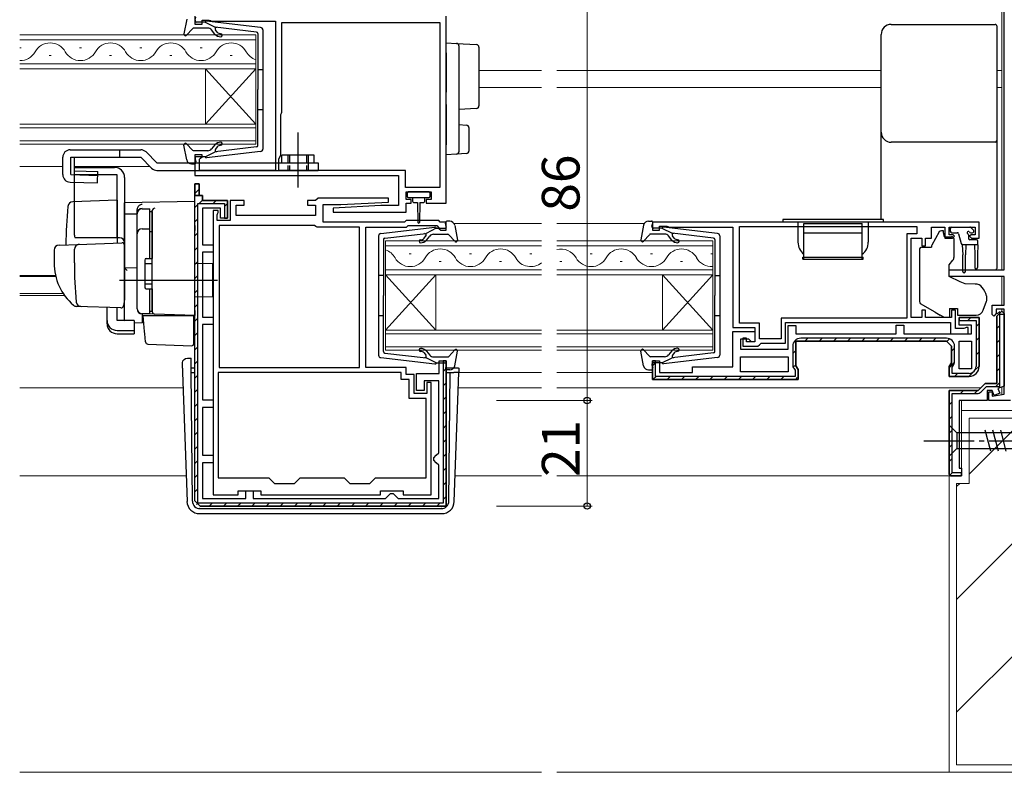
# Model space of a CAD drawing. Extents: x 0 to 1133, y 0 to 806.
# Drawn here: x 709 to 905, y 192 to 342 of the extents above; entities that cross this region are included whole.
import ezdxf

# ---------------------------------------------------------------- set-up
doc = ezdxf.new("R2010")
doc.units = 0
doc.linetypes.add('YCENTER_1', pattern=[13, 10, -1, 1, -1])
doc.linetypes.add('YHIDDEN_1', pattern=[4, 3, -1])
for name, color, linetype, lineweight in [('YKK_11', 7, 'CONTINUOUS', 30), ('YKK_12', 2, 'CONTINUOUS', 13), ('YKK_13', 4, 'CONTINUOUS', 30), ('YKK_D', 6, 'CONTINUOUS', 13), ('YSS_K', 3, 'CONTINUOUS', 13)]:
    doc.layers.add(name, color=color, linetype=linetype, lineweight=lineweight)
doc.styles.add('text-b', font='txt')

msp = doc.modelspace()

# ---------------------------------------------------------------- linework, layer by layer
at = {"layer": 'YKK_11', "linetype": 'ByBlock', "lineweight": -2, "ltscale": 0.5}
for p, q in [((905, 292), (905, 350.8)), ((744, 342.5), (744, 340.9)), ((744, 340.9), (745.4, 340.9)), ((745.4, 340.9), (745.4, 341.7)), ((745.4, 341.7), (746.85, 341.7)), ((746.85, 341.7), (747.08, 341.6)), ((747.08, 341.6), (747.3, 341.5)), ((747.3, 341.5), (760, 341.5)), ((760, 341.5), (760, 311.8)), ((761.3, 323.4), (761.3, 341.2)), ((761.3, 341.2), (792.7, 341.2)), ((792.7, 341.2), (792.7, 308.4)), ((794, 305.3), (794, 342.5)), ((761.2, 323.18), (761.3, 323.4)), ((761.1, 322.95), (761.2, 323.18)), ((761.1, 314.8), (761.1, 322.95)), ((745.4, 314.9), (744, 314.9)), ((744, 314.9), (744, 310.8)), ((744.9, 314), (745.1, 314.2)), ((744.9, 311.8), (744.9, 314)), ((745.1, 314.2), (745.4, 314.5)), ((745.4, 314.5), (745.4, 314.9)), ((760.7, 314.11), (761.1, 314.8)), ((760.7, 311.8), (760.7, 314.11)), ((760, 311.8), (744.9, 311.8)), ((785.9, 311.8), (760.7, 311.8)), ((785.9, 308.4), (785.9, 311.8)), ((744, 310.8), (784.5, 310.8)), ((784.5, 310.8), (784.5, 304.8)), ((744, 246), (744, 309.1)), ((744, 309.1), (744.8, 309.1)), ((744.8, 309.1), (744.8, 306.8)), ((792.7, 308.4), (785.9, 308.4)), ((744.8, 306.8), (745.5, 306.8)), ((745.5, 306.8), (745.5, 305.8)), ((745.5, 305.8), (750.5, 305.8)), ((750.5, 305.8), (750.5, 302.3)), ((753.8, 305.8), (751, 305.8)), ((751, 305.8), (751, 301.8)), ((753.8, 304.9), (753.8, 305.8)), ((768, 305.8), (766.4, 305.8)), ((766.4, 305.8), (766.4, 304.9)), ((768.5, 306.3), (768, 305.8)), ((782.49, 306.3), (768.5, 306.3)), ((782.51, 305.5), (782.49, 306.3)), ((786, 306), (786, 307.5)), ((786, 307.5), (791, 307.5)), ((787, 306), (786, 306)), ((787, 305.3), (787, 306)), ((791, 306), (790, 306)), ((790, 306), (790, 305.3)), ((791, 307.5), (791, 306)), ((749.1, 304.3), (745.5, 304.3)), ((745.5, 304.3), (745.5, 297)), ((747.6, 303.8), (747.6, 247.2)), ((748.6, 303.8), (747.6, 303.8)), ((748.6, 303.4), (748.6, 303.8)), ((749.1, 302.3), (749.1, 304.3)), ((752.2, 302.8), (752.2, 304.9)), ((752.2, 304.9), (753.8, 304.9)), ((766.4, 304.9), (768, 304.9)), ((768, 304.9), (768, 302.8)), ((769.5, 301.5), (769.5, 305)), ((769.5, 305), (773, 305)), ((781, 304.8), (771.49, 304.3)), ((771.49, 304.3), (771.51, 303.5)), ((773, 305), (782.51, 305.5)), ((784.5, 304.8), (781, 304.8)), ((786, 303.5), (786, 305.3)), ((786, 305.3), (787, 305.3)), ((790, 305.3), (794, 305.3)), ((748.4, 302.95), (748.5, 303.18)), ((748.4, 301.8), (748.4, 302.95)), ((751, 301.8), (748.4, 301.8)), ((748.5, 303.18), (748.6, 303.4)), ((750.5, 302.3), (749.1, 302.3)), ((768, 302.8), (752.2, 302.8)), ((771.51, 303.5), (786, 303.5)), ((786, 301.8), (785.7, 301.5)), ((792.5, 301.8), (786, 301.8)), ((792.8, 301.5), (792.5, 301.8)), ((748.8, 300.8), (748.8, 272.6)), ((767.78, 300.8), (748.8, 300.8)), ((768.04, 300.65), (767.78, 300.8)), ((768.3, 300.5), (768.04, 300.65)), ((776.7, 300.5), (768.3, 300.5)), ((785.7, 301.5), (769.5, 301.5)), ((776.7, 272.6), (776.7, 300.5)), ((778, 272.6), (778, 300.5)), ((778, 300.5), (786.11, 300.5)), ((786.11, 300.5), (786.41, 300.8)), ((786.41, 300.8), (792.09, 300.8)), ((792.09, 300.8), (792.51, 300.37)), ((792.51, 300.37), (792.6, 300.18)), ((792.6, 300.18), (792.9, 299.9)), ((794, 301.5), (792.8, 301.5)), ((792.9, 299.9), (794, 299.9)), ((794, 299.9), (794, 301.5)), ((900, 301.5), (835, 301.5)), ((835, 301.5), (835, 299.9)), ((835, 299.9), (836.4, 299.9)), ((836.4, 299.9), (836.4, 300.7)), ((836.4, 300.7), (837.85, 300.7)), ((837.85, 300.7), (838.08, 300.6)), ((838.08, 300.6), (838.3, 300.5)), ((838.3, 300.5), (851, 300.5)), ((851, 300.5), (851, 280.5)), ((852.3, 300.6), (887.6, 300.6)), ((852.3, 281.4), (852.3, 300.6)), ((887.6, 300.6), (887.6, 299.2)), ((890.5, 298.3), (890.5, 300.5)), ((890.5, 300.5), (893.2, 300.5)), ((893.2, 300.5), (893.2, 298.3)), ((894, 299), (894, 300.5)), ((894, 300.5), (899.2, 300.5)), ((899.2, 300.5), (899.2, 299)), ((900, 298.3), (900, 301.5)), ((887.6, 299.2), (885.6, 299.2)), ((885.6, 299.2), (885.6, 282.4)), ((886.5, 282.5), (886.5, 298.3)), ((886.5, 298.3), (888.6, 298.3)), ((888.6, 298.3), (888.6, 296.8)), ((889.3, 296.8), (889.3, 298.3)), ((889.3, 298.3), (890.5, 298.3)), ((893.2, 298.3), (894.7, 298.3)), ((894.8, 299), (894, 299)), ((894.7, 298.3), (895.1, 298.7)), ((895.1, 298.7), (894.8, 299)), ((898.4, 299), (898.1, 298.7)), ((898.1, 298.7), (898.5, 298.3)), ((899.2, 299), (898.4, 299)), ((898.5, 298.3), (900, 298.3)), ((745.5, 297), (747.6, 297)), ((747.6, 297), (747.6, 295.5)), ((888.6, 296.8), (889.3, 296.8)), ((747.6, 295.5), (745.5, 295.5)), ((745.5, 295.5), (745.5, 282.6)), ((894, 290.7), (894, 292)), ((894, 292), (905, 292)), ((905, 290.7), (894, 290.7)), ((905, 285), (905, 290.7)), ((902.6, 283.1), (902.6, 285)), ((902.6, 285), (905, 285)), ((905, 284.2), (903.4, 284.2)), ((903.4, 284.2), (903.4, 283.3)), ((905, 267.27), (905, 284.2)), ((745.5, 282.6), (747.6, 282.6)), ((747.6, 282.6), (747.6, 281.1)), ((885.6, 282.4), (860.6, 282.4)), ((860.6, 282.4), (860.6, 278.3)), ((888.6, 282.5), (886.5, 282.5)), ((889.3, 284), (888.6, 284)), ((888.6, 284), (888.6, 282.5)), ((889.3, 282.5), (889.3, 284)), ((894.5, 282.5), (889.3, 282.5)), ((895.3, 284), (894.5, 284)), ((894.5, 284), (894.5, 282.5)), ((895.3, 280.3), (895.3, 284)), ((896, 281), (896, 282.5)), ((896, 282.5), (900, 282.5)), ((900, 282.5), (900, 272.8)), ((902.9, 282.8), (902.6, 283.1)), ((903.4, 283.3), (902.9, 282.8)), ((903.5, 282.8), (904.5, 283.8)), ((903.5, 269.4), (903.5, 282.8)), ((904.5, 283.8), (905, 283.3)), ((905, 283.3), (905, 268.82)), ((747.6, 281.1), (745.5, 281.1)), ((745.5, 281.1), (745.5, 266.1)), ((851, 280.5), (855.4, 280.5)), ((856.3, 281.4), (852.3, 281.4)), ((855.4, 280.5), (855.4, 277.7)), ((856.3, 278.3), (856.3, 281.4)), ((861.5, 277.4), (861.5, 281.5)), ((861.5, 281.5), (894.3, 281.5)), ((862, 276.2), (862, 280.9)), ((862, 280.9), (863.5, 280.9)), ((863.5, 280.9), (863.5, 279.3)), ((883.5, 279.3), (883.5, 281)), ((883.5, 281), (885, 281)), ((885, 281), (885, 279.3)), ((894.3, 281.5), (894.3, 279.3)), ((896.95, 280.3), (895.3, 280.3)), ((898.5, 281), (896, 281)), ((897.18, 280.4), (896.95, 280.3)), ((897.4, 280.5), (897.18, 280.4)), ((897.8, 280.5), (897.4, 280.5)), ((897.8, 279.3), (897.8, 280.5)), ((898.5, 279.3), (898.5, 281)), ((851, 272.7), (851, 279.7)), ((851, 279.7), (855.4, 279.7)), ((854.2, 278.2), (852.5, 278.2)), ((852.5, 278.2), (852.5, 276.2)), ((853.7, 278.4), (853, 278.4)), ((853, 278.4), (853, 276.8)), ((853.7, 277.7), (853.7, 278.4)), ((854.7, 277.7), (854.2, 278.2)), ((855.4, 279.7), (855.4, 277.7)), ((860.6, 278.3), (856.3, 278.3)), ((863.5, 279.3), (883.5, 279.3)), ((885, 279.3), (898.5, 279.3)), ((894.3, 279.3), (897.8, 279.3)), ((852.5, 276.2), (862, 276.2)), ((853, 276.8), (856, 276.8)), ((855.4, 277.7), (853.7, 277.7)), ((855.4, 277.7), (854.7, 277.7)), ((856, 276.8), (856.3, 277.1)), ((856.3, 277.1), (856.6, 277.4)), ((856.6, 277.4), (861.5, 277.4)), ((893.5, 277.8), (863.5, 277.8)), ((863.5, 277.8), (863.5, 272.91)), ((894.5, 276.8), (893.5, 277.8)), ((894.5, 273.51), (894.5, 276.8)), ((896, 272.3), (896, 277.8)), ((896, 277.8), (898.5, 277.8)), ((898.5, 277.8), (898.5, 272.3)), ((852.5, 274.7), (862, 274.7)), ((852.5, 271.7), (852.5, 274.7)), ((862, 274.7), (862, 271.7)), ((748.8, 272.6), (776.7, 272.6)), ((786, 272.6), (778, 272.6)), ((786, 271.2), (786, 272.6)), ((792.6, 271.4), (792.6, 273.9)), ((792.6, 273.9), (794, 273.9)), ((794, 273.9), (794, 245)), ((835, 270.2), (835, 273.9)), ((835, 273.9), (836.4, 273.9)), ((836.4, 273.9), (836.4, 271.6)), ((843, 271.6), (843, 272.7)), ((843, 272.7), (851, 272.7)), ((863.5, 272.91), (864, 272.2)), ((894, 272.8), (894.5, 273.51)), ((894, 270.8), (894, 272.8)), ((898.5, 272.3), (896, 272.3)), ((785, 271.6), (748.6, 271.6)), ((748.6, 271.6), (748.6, 250.6)), ((785, 270.2), (785, 271.6)), ((787.6, 271.2), (786, 271.2)), ((787.6, 267.4), (787.6, 271.2)), ((788.1, 268), (788.1, 271.4)), ((788.1, 271.4), (792.6, 271.4)), ((836.4, 271.6), (843, 271.6)), ((862, 271.7), (852.5, 271.7)), ((864, 272.2), (864, 270.2)), ((898, 270.8), (894, 270.8)), ((786.6, 270.2), (785, 270.2)), ((786.6, 266.4), (786.6, 270.2)), ((792.5, 269.9), (789.6, 269.9)), ((789.6, 269.9), (789.6, 268)), ((791, 269.6), (790.1, 269.6)), ((790.1, 269.6), (790.1, 267.4)), ((791, 247.2), (791, 269.6)), ((792.5, 255.6), (792.5, 269.9)), ((864, 270.2), (835, 270.2)), ((899.8, 268), (901.2, 269.4)), ((901.2, 269.4), (903.5, 269.4)), ((905, 268.82), (903.74, 268.37)), ((903.74, 268.37), (904.09, 267.43)), ((790, 266.4), (786.6, 266.4)), ((790.1, 267.4), (787.6, 267.4)), ((789.6, 268), (788.1, 268)), ((790, 250.6), (790, 266.4)), ((894, 251.3), (894, 268)), ((894, 268), (899.8, 268)), ((902.6, 268), (901.6, 268)), ((901.6, 268), (901.6, 266)), ((901.9, 266), (901.9, 267.7)), ((901.9, 267.7), (902.6, 267.7)), ((902.96, 267.02), (902.6, 268)), ((902.6, 267.7), (902.6, 266.84)), ((902.6, 266.84), (905, 267.27)), ((904.09, 267.43), (902.96, 267.02)), ((745.5, 266.1), (747.6, 266.1)), ((747.6, 264.6), (745.5, 264.6)), ((745.5, 264.6), (745.5, 255.1)), ((747.6, 266.1), (747.6, 264.6)), ((901.6, 266), (896, 266)), ((896, 266), (896, 252.5)), ((906.2, 266), (901.9, 266)), ((745.5, 255.1), (747.6, 255.1)), ((747.6, 255.1), (747.6, 253.6)), ((791.5, 254.6), (792, 255.1)), ((792, 255.1), (792.5, 255.6)), ((747.6, 253.6), (745.5, 253.6)), ((745.5, 253.6), (745.5, 246.5)), ((791.5, 254.1), (791.5, 254.6)), ((792, 253.6), (791.5, 254.1)), ((792.5, 253.1), (792, 253.6)), ((792.5, 246.5), (792.5, 253.1)), ((894.3, 251), (894, 251.3)), ((896.5, 251), (894.3, 251)), ((896, 252.5), (896.5, 252.5)), ((896.5, 252.5), (896.5, 251)), ((748.6, 250.6), (758.7, 250.6)), ((758.7, 250.6), (759.8, 249.5)), ((759.8, 249.5), (763.8, 249.5)), ((763.8, 249.5), (764.9, 250.6)), ((764.9, 250.6), (773.7, 250.6)), ((773.7, 250.6), (774.8, 249.5)), ((774.8, 249.5), (778.8, 249.5)), ((778.8, 249.5), (779.9, 250.6)), ((779.9, 250.6), (790, 250.6)), ((747.6, 247.2), (752.6, 247.2)), ((752.6, 247.2), (752.6, 248)), ((752.6, 248), (757.1, 248)), ((754.1, 246.5), (754.1, 248)), ((754.1, 248), (755.6, 248)), ((755.6, 248), (755.6, 246.5)), ((757.1, 248), (757.1, 247.2)), ((757.1, 247.2), (780.9, 247.2)), ((780.9, 247.2), (780.9, 248)), ((780.9, 248), (785.4, 248)), ((781.9, 246.5), (782.4, 247)), ((782.4, 247), (782.9, 247.5)), ((782.9, 247.5), (783.4, 247.5)), ((783.4, 247.5), (783.9, 247)), ((783.9, 247), (784.4, 246.5)), ((785.4, 248), (785.4, 247.2)), ((785.4, 247.2), (791, 247.2)), ((745, 245), (744, 246)), ((794, 245), (745, 245)), ((745.5, 246.5), (754.1, 246.5)), ((755.6, 246.5), (781.9, 246.5)), ((784.4, 246.5), (792.5, 246.5))]:
    msp.add_line(p, q, dxfattribs=at)
at = {"layer": 'YKK_11', "linetype": 'ByBlock', "lineweight": 30, "ltscale": 0.5}
for p, q in [((744.8, 309.1), (744, 309.1)), ((744, 309.1), (744, 306.8)), ((744.8, 306.8), (744.8, 309.1)), ((744.8, 306.8), (744, 306.8)), ((744, 306.8), (744.8, 306.8)), ((745.5, 306.8), (744.8, 306.8)), ((745.5, 305.8), (745.5, 306.8)), ((750.5, 305.8), (745.5, 305.8)), ((750.5, 302.3), (750.5, 305.8)), ((744.6, 245.6), (744.6, 305.2)), ((744.6, 305.2), (749.9, 305.2)), ((749.9, 305.2), (749.9, 302.3)), ((749.9, 302.3), (750.5, 302.3)), ((900, 282.5), (896, 282.5)), ((896, 282.5), (896, 281.9)), ((900, 272.8), (900, 282.5)), ((904.5, 283.8), (903.5, 282.8)), ((903.5, 282.8), (903.5, 269.4)), ((904.1, 268.8), (904.1, 283.2)), ((904.1, 283.2), (905, 283.2)), ((905, 283.3), (904.5, 283.8)), ((905, 283.2), (905, 283.3)), ((896, 281.9), (899.4, 281.9)), ((899.4, 281.9), (899.4, 272.8)), ((893.5, 278.4), (864.5, 278.4)), ((862.9, 276.8), (862.9, 273.07)), ((863.5, 277.8), (893.5, 277.8)), ((863.5, 272.91), (863.5, 277.8)), ((893.5, 277.8), (894.5, 276.8)), ((894.5, 276.8), (894.5, 273.51)), ((895.1, 273.67), (895.1, 276.8)), ((794, 273.9), (793.4, 273.9)), ((793.4, 273.9), (793.4, 245.6)), ((794, 245), (794, 273.9)), ((835.6, 273.9), (835, 273.9)), ((835, 273.9), (835, 270.2)), ((835.6, 270.8), (835.6, 273.9)), ((863.1, 272.44), (863.4, 272.01)), ((864, 272.2), (863.5, 272.91)), ((894.5, 273.51), (894, 272.8)), ((894, 272.8), (894, 270.8)), ((894.6, 272.61), (894.9, 273.04)), ((894.6, 271.4), (894.6, 272.61)), ((863.4, 270.8), (835.6, 270.8)), ((863.4, 272.01), (863.4, 270.8)), ((864, 270.2), (864, 272.2)), ((894, 270.8), (898, 270.8)), ((898, 271.4), (894.6, 271.4)), ((835, 270.2), (864, 270.2)), ((901.2, 269.4), (899.8, 268)), ((900.37, 267.72), (901.45, 268.8)), ((903.5, 269.4), (901.2, 269.4)), ((901.45, 268.8), (904.1, 268.8)), ((894, 268), (894, 251.3)), ((899.8, 268), (894, 268)), ((894.6, 251.6), (894.6, 267.4)), ((894.6, 267.4), (899.59, 267.4)), ((894, 251.3), (894.3, 251)), ((894.3, 251), (896.5, 251)), ((896.5, 251.6), (894.6, 251.6)), ((896.5, 251), (896.5, 251.6)), ((744, 246), (745, 245)), ((793.4, 245.6), (744.6, 245.6)), ((745, 245), (794, 245))]:
    msp.add_line(p, q, dxfattribs=at)
at = {"layer": 'YKK_11', "linetype": 'Continuous', "lineweight": 13}
for p, q in [((744, 307.23), (744.8, 308.03)), ((744.8, 305.2), (745.55, 305.94)), ((747.63, 305.2), (748.23, 305.8)), ((744, 304.4), (744.6, 305)), ((749.9, 304.64), (750.5, 305.24)), ((744, 301.57), (744.6, 302.17)), ((744, 298.74), (744.6, 299.34)), ((744, 295.91), (744.6, 296.51)), ((744, 293.08), (744.6, 293.68)), ((744, 290.25), (744.6, 290.85)), ((744, 287.43), (744.6, 288.03)), ((744, 284.6), (744.6, 285.2)), ((744, 281.77), (744.6, 282.37)), ((897.73, 281.9), (898.33, 282.5)), ((903.59, 283.22), (904.08, 283.71)), ((899.4, 280.74), (900, 281.34)), ((903.5, 280.3), (904.1, 280.9)), ((744, 278.94), (744.6, 279.54)), ((865.34, 277.8), (865.94, 278.4)), ((868.17, 277.8), (868.77, 278.4)), ((871, 277.8), (871.6, 278.4)), ((873.83, 277.8), (874.43, 278.4)), ((876.66, 277.8), (877.26, 278.4)), ((879.49, 277.8), (880.09, 278.4)), ((882.31, 277.8), (882.91, 278.4)), ((885.14, 277.8), (885.74, 278.4)), ((887.97, 277.8), (888.57, 278.4)), ((890.8, 277.8), (891.4, 278.4)), ((893.62, 277.79), (894.11, 278.28)), ((899.4, 277.91), (900, 278.51)), ((744, 276.11), (744.6, 276.71)), ((894.5, 275.84), (895.1, 276.44)), ((903.5, 277.47), (904.1, 278.07)), ((862.9, 275.36), (863.5, 275.96)), ((899.4, 275.09), (900, 275.69)), ((903.5, 274.64), (904.1, 275.24)), ((744, 273.28), (744.6, 273.88)), ((793.4, 271.77), (794, 272.37)), ((835, 272.91), (835.6, 273.51)), ((863, 272.62), (863.5, 273.13)), ((894, 272.51), (895.1, 273.61)), ((899.16, 272.02), (900, 272.86)), ((903.5, 271.81), (904.1, 272.41)), ((744, 270.46), (744.6, 271.06)), ((835.21, 270.29), (835.72, 270.8)), ((837.95, 270.2), (838.55, 270.8)), ((840.77, 270.2), (841.37, 270.8)), ((843.6, 270.2), (844.2, 270.8)), ((846.43, 270.2), (847.03, 270.8)), ((849.26, 270.2), (849.86, 270.8)), ((852.09, 270.2), (852.69, 270.8)), ((854.92, 270.2), (855.52, 270.8)), ((857.74, 270.2), (858.34, 270.8)), ((860.57, 270.2), (861.17, 270.8)), ((863.6, 270.4), (863.8, 270.6)), ((895.11, 270.8), (895.71, 271.4)), ((897.94, 270.8), (898.78, 271.64)), ((793.4, 268.94), (794, 269.54)), ((903.32, 268.81), (904.09, 269.58)), ((744, 267.63), (744.6, 268.23)), ((793.4, 266.12), (794, 266.72)), ((896.26, 267.4), (896.86, 268)), ((899.09, 267.4), (899.7, 268.01)), ((744, 264.8), (744.6, 265.4)), ((894, 265.14), (894.6, 265.74)), ((744, 261.97), (744.6, 262.57)), ((793.4, 263.29), (794, 263.89)), ((894, 262.31), (894.6, 262.91)), ((793.4, 260.46), (794, 261.06)), ((744, 259.14), (744.6, 259.74)), ((894, 259.49), (894.6, 260.09)), ((744, 256.31), (744.6, 256.91)), ((793.4, 257.63), (794, 258.23)), ((894, 256.66), (894.6, 257.26)), ((793.4, 254.8), (794, 255.4)), ((744, 253.49), (744.6, 254.09)), ((894, 253.83), (894.6, 254.43)), ((744, 250.66), (744.6, 251.26)), ((793.4, 251.97), (794, 252.57)), ((894.09, 251.09), (894.6, 251.6)), ((793.4, 249.15), (794, 249.75)), ((744, 247.83), (744.6, 248.43)), ((793.4, 246.32), (794, 246.92)), ((744.29, 245.29), (744.72, 245.72)), ((746.83, 245), (747.43, 245.6)), ((749.66, 245), (750.26, 245.6)), ((752.49, 245), (753.09, 245.6)), ((755.31, 245), (755.91, 245.6)), ((758.14, 245), (758.74, 245.6)), ((760.97, 245), (761.57, 245.6)), ((763.8, 245), (764.4, 245.6)), ((766.63, 245), (767.23, 245.6)), ((769.46, 245), (770.06, 245.6)), ((772.28, 245), (772.88, 245.6)), ((775.11, 245), (775.71, 245.6)), ((777.94, 245), (778.54, 245.6)), ((780.77, 245), (781.37, 245.6)), ((783.6, 245), (784.2, 245.6)), ((786.43, 245), (787.03, 245.6)), ((789.25, 245), (789.85, 245.6)), ((792.08, 245), (792.68, 245.6))]:
    msp.add_line(p, q, dxfattribs=at)
at = {"layer": 'YKK_11', "linetype": 'ByBlock', "lineweight": 30, "ltscale": 0.5}
for centre, radius, start, end in [((864.5, 276.8), 1.6, 90, 180), ((893.5, 276.8), 1.6, 0, 90), ((864, 273.07), 1.1, 180, 215), ((894, 273.67), 1.1, 325, 360), ((898, 272.8), 2, 270, 360), ((898, 272.8), 1.4, 270, 360), ((899.59, 268.5), 1.1, 270, 315)]:
    msp.add_arc(centre, radius, start, end, dxfattribs=at)
at = {"layer": 'YKK_11', "linetype": 'ByBlock', "lineweight": -2, "ltscale": 0.5}
msp.add_arc((898, 272.8), 2, 270, 360, dxfattribs=at)
at = {"layer": 'YKK_12'}
for p, q in [((904.5, 350.8), (904.5, 331.7)), ((756.1, 338.8), (709.13, 338.8)), ((709.13, 337.8), (756.1, 337.8)), ((756.1, 332), (756.1, 338.8)), ((709.4, 336.16), (709.13, 336.16)), ((721.4, 336.16), (721, 336.16)), ((733.4, 336.16), (733, 336.16)), ((745.4, 336.16), (745, 336.16)), ((756.1, 333), (709.13, 333)), ((715.4, 334.64), (715, 334.64)), ((727.4, 334.64), (727, 334.64)), ((739.4, 334.64), (739, 334.64)), ((751.4, 334.64), (751, 334.64)), ((709.13, 332), (756.1, 332)), ((756.1, 321), (746.1, 332)), ((756.1, 332), (746.1, 321)), ((746.1, 332), (746.1, 321)), ((756.1, 332), (756.1, 321)), ((800.5, 331.7), (812.96, 331.7)), ((815.96, 331.7), (880.5, 331.7)), ((903.5, 331.7), (904.5, 331.7)), ((904.5, 331.7), (904.5, 292)), ((800.5, 328.3), (812.96, 328.3)), ((815.96, 328.3), (880.5, 328.3)), ((903.5, 328.3), (904.5, 328.3)), ((756.1, 321), (709.13, 321)), ((709.13, 320.3), (756.1, 320.3)), ((756.1, 317), (756.1, 321)), ((756.1, 317.7), (709.13, 317.7)), ((709.13, 317), (756.1, 317)), ((709.13, 312.6), (717.7, 312.6)), ((720.04, 312.6), (735, 312.6)), ((795.53, 301.2), (812.96, 301.2)), ((815.96, 301.2), (833.36, 301.2)), ((781.91, 297.8), (781.91, 291)), ((812.96, 297.8), (781.91, 297.8)), ((847, 297.8), (815.96, 297.8)), ((847, 291), (847, 297.8)), ((781.91, 296.8), (812.96, 296.8)), ((815.96, 296.8), (847, 296.8)), ((787, 295.16), (786.6, 295.16)), ((799, 295.16), (798.6, 295.16)), ((811, 295.16), (810.6, 295.16)), ((823, 295.16), (822.6, 295.16)), ((835, 295.16), (834.6, 295.16)), ((847, 295.16), (846.6, 295.16)), ((812.96, 292), (781.91, 292)), ((793, 293.64), (792.6, 293.64)), ((805, 293.64), (804.6, 293.64)), ((847, 292), (815.96, 292)), ((817, 293.64), (816.6, 293.64)), ((829, 293.64), (828.6, 293.64)), ((841, 293.64), (840.6, 293.64)), ((709.13, 290.91), (716.26, 290.91)), ((709.13, 290.7), (716.31, 290.7)), ((781.91, 280), (791.91, 291)), ((781.91, 291), (791.91, 280)), ((781.91, 291), (781.91, 280)), ((781.91, 291), (812.96, 291)), ((791.91, 291), (791.91, 280)), ((815.96, 291), (847, 291)), ((847, 280), (837, 291)), ((847, 291), (837, 280)), ((837, 291), (837, 280)), ((847, 291), (847, 280)), ((904.5, 290.7), (904.5, 285)), ((709.13, 287.3), (717.78, 287.3)), ((709.13, 286.9), (718.05, 286.9)), ((904.5, 284.2), (904.5, 283.8)), ((781.91, 280), (781.91, 276)), ((812.96, 280), (781.91, 280)), ((781.91, 279.3), (812.96, 279.3)), ((847, 280), (815.96, 280)), ((815.96, 279.3), (847, 279.3)), ((847, 276), (847, 280)), ((812.96, 276.7), (781.91, 276.7)), ((847, 276.7), (815.96, 276.7)), ((781.91, 276), (812.96, 276)), ((815.96, 276), (847, 276)), ((796.48, 271.6), (812.96, 271.6)), ((815.96, 271.6), (835, 271.6)), ((709.13, 268.5), (741.63, 268.5)), ((796.37, 268.5), (812.96, 268.5)), ((815.96, 268.5), (900.3, 268.5)), ((904.5, 268.64), (904.5, 267.18)), ((896.5, 251), (896.5, 266)), ((709.13, 251), (742.24, 251)), ((795.76, 251), (812.96, 251)), ((815.96, 251), (896.5, 251))]:
    msp.add_line(p, q, dxfattribs=at)
for centre, start, end in [((715.2, 333.72), 29.2025, 150.7975), ((727.2, 333.72), 29.2025, 150.7975), ((739.2, 333.72), 29.2025, 150.7975), ((751.2, 333.72), 29.2025, 150.7975), ((709.2, 337.08), 268.8312, 330.7975), ((721.2, 337.08), 209.2025, 330.7975), ((733.2, 337.08), 209.2025, 330.7975), ((745.2, 337.08), 209.2025, 330.7975), ((757.2, 337.08), 209.2025, 251.3108), ((780.8, 292.72), 29.2025, 71.1441), ((792.8, 292.72), 29.2025, 150.7975), ((804.8, 292.72), 29.2025, 150.7975), ((816.8, 292.72), 29.2025, 104.2267), ((828.8, 292.72), 29.2025, 150.7975), ((840.8, 292.72), 29.2025, 150.7975), ((786.8, 296.08), 209.2025, 330.7975), ((798.8, 296.08), 209.2025, 330.7975), ((810.8, 296.08), 209.2025, 308.8395), ((822.8, 296.08), 209.2025, 330.7975), ((834.8, 296.08), 209.2025, 330.7975), ((846.8, 296.08), 209.2025, 273.3361)]:
    msp.add_arc(centre, 3.44, start, end, dxfattribs=at)
at = {"layer": 'YKK_13', "linetype": 'ByBlock'}
for p, q in [((742.35, 341.88), (741.8, 338.95)), ((744.01, 341.68), (744.19, 342.32)), ((746, 341.3), (744.3, 341.3)), ((746, 341.3), (748, 340.29)), ((757.06, 340.25), (746.32, 341.5)), ((743.51, 340), (742.32, 338.7)), ((746.53, 340.1), (743.73, 340.1)), ((747.98, 338.94), (747.3, 339.74)), ((756.23, 339.33), (748, 340.29)), ((748.44, 339.32), (748.07, 339.76)), ((748.27, 340.25), (748.28, 340.25)), ((756.5, 339.03), (756.5, 327.9)), ((757.5, 339.75), (757.5, 316.05)), ((756.5, 331.9), (757.5, 331.9)), ((756.5, 316.77), (756.5, 327.9)), ((756.5, 323.9), (757.5, 323.9)), ((742.35, 313.92), (741.8, 316.85)), ((743.51, 315.8), (742.32, 317.1)), ((746.53, 315.7), (743.73, 315.7)), ((746, 314.5), (748, 315.51)), ((757.06, 315.55), (746.32, 314.3)), ((747.98, 316.86), (747.3, 316.06)), ((756.23, 316.47), (748, 315.51)), ((748.44, 316.48), (748.07, 316.04)), ((744.01, 314.12), (744.19, 313.48)), ((746, 314.5), (744.3, 314.5)), ((743.33, 313.1), (743.9, 313.1)), ((794.68, 301.68), (794.11, 301.68)), ((834.23, 301.7), (834.8, 301.7)), ((780.95, 299.23), (791.69, 300.48)), ((792.01, 300.28), (790.01, 299.27)), ((792.01, 300.28), (793.71, 300.28)), ((794, 300.66), (793.82, 301.3)), ((795.66, 300.86), (796.21, 297.94)), ((833.25, 300.88), (832.7, 297.95)), ((834.91, 300.68), (835.09, 301.32)), ((836.9, 300.3), (835.2, 300.3)), ((836.9, 300.3), (838.9, 299.29)), ((847.96, 299.25), (837.22, 300.5)), ((780.51, 298.74), (780.51, 275.03)), ((781.51, 298.01), (781.51, 286.88)), ((781.78, 298.31), (790.01, 299.27)), ((789.57, 298.3), (789.94, 298.74)), ((789.74, 299.23), (789.73, 299.24)), ((790.03, 297.92), (790.71, 298.72)), ((791.48, 299.08), (794.28, 299.08)), ((794.5, 298.98), (795.69, 297.68)), ((834.41, 299), (833.22, 297.7)), ((837.43, 299.1), (834.63, 299.1)), ((838.87, 297.94), (838.2, 298.74)), ((847.13, 298.33), (838.9, 299.29)), ((839.33, 298.32), (838.97, 298.76)), ((839.17, 299.25), (839.17, 299.25)), ((847.4, 298.03), (847.4, 286.9)), ((848.4, 298.75), (848.4, 275.05)), ((781.51, 290.88), (780.51, 290.88)), ((847.4, 290.9), (848.4, 290.9)), ((781.51, 275.75), (781.51, 286.88)), ((847.4, 275.77), (847.4, 286.9)), ((781.51, 282.88), (780.51, 282.88)), ((847.4, 282.9), (848.4, 282.9)), ((780.95, 274.53), (791.69, 273.28)), ((781.78, 275.45), (790.01, 274.49)), ((789.57, 275.46), (789.94, 275.02)), ((792.01, 273.48), (790.01, 274.49)), ((790.03, 275.84), (790.71, 275.04)), ((791.48, 274.68), (794.28, 274.68)), ((794.5, 274.78), (795.69, 276.08)), ((795.66, 272.9), (796.21, 275.83)), ((833.25, 272.92), (832.7, 275.85)), ((834.41, 274.8), (833.22, 276.1)), ((837.43, 274.7), (834.63, 274.7)), ((836.9, 273.5), (838.9, 274.51)), ((847.96, 274.55), (837.22, 273.3)), ((838.87, 275.86), (838.2, 275.06)), ((847.13, 275.47), (838.9, 274.51)), ((839.33, 275.48), (838.97, 275.04)), ((792.01, 273.48), (793.71, 273.48)), ((794, 273.1), (793.82, 272.46)), ((834.91, 273.12), (835.09, 272.48)), ((836.9, 273.5), (835.2, 273.5)), ((794.68, 272.08), (794.11, 272.08)), ((834.23, 272.1), (834.8, 272.1))]:
    msp.add_line(p, q, dxfattribs=at)
at = {"layer": 'YKK_13'}
for p, q in [((882.5, 340.86), (903.2, 340.86)), ((880.5, 337.6), (880.5, 338.86)), ((903.5, 340.56), (903.5, 339.3)), ((794, 337.2), (796.03, 337.08)), ((794, 335.2), (794, 337.2)), ((796.03, 337.08), (800.03, 336.83)), ((794, 335.2), (794, 329.85)), ((796.5, 336.58), (796.5, 335.08)), ((796.5, 335.08), (796.5, 329.85)), ((800.5, 336.33), (800.5, 334.84)), ((800.5, 334.84), (800.5, 326.11)), ((794, 329.85), (794, 327.38)), ((796.5, 329.85), (796.5, 327.09)), ((800.5, 326.11), (800.5, 324.62)), ((794, 324.92), (794, 316.9)), ((796.5, 324.89), (796.5, 317.02)), ((800.03, 324.12), (796.5, 323.9)), ((796.5, 320.9), (798.03, 320.81)), ((798.5, 320.31), (798.5, 315.65)), ((880.5, 318.73), (880.5, 319.4)), ((880.5, 313.31), (880.5, 318.73)), ((903.5, 317.7), (903.5, 317.04)), ((729, 315.9), (729, 314.4)), ((734.27, 315.46), (736.43, 313.3)), ((794, 314.9), (794, 316.9)), ((796.5, 317.02), (796.5, 315.52)), ((903.5, 317.04), (903.5, 313.45)), ((717.7, 310.96), (717.7, 314.4)), ((719.32, 310.95), (719.32, 314.4)), ((720.04, 311.7), (720.04, 314.4)), ((733.21, 314.4), (735.37, 312.24)), ((796.03, 315.02), (794, 314.9)), ((798.03, 315.15), (796.03, 315.02)), ((903.5, 313.45), (903.5, 292.38)), ((720.04, 311.7), (724.7, 311.57)), ((724.64, 309.3), (724.7, 311.57)), ((736.43, 311.8), (768.5, 311.8)), ((766.5, 313.3), (766.5, 311.8)), ((880.5, 302), (880.5, 313.31)), ((719.32, 310.95), (724.68, 310.8)), ((719.16, 309.46), (724.64, 309.3)), ((728.5, 305.85), (719.67, 305.54)), ((728.5, 305.85), (728.5, 297.35)), ((744, 305.6), (730, 305.35)), ((744, 300.8), (744, 305.6)), ((786.2, 307.2), (786.2, 306.7)), ((790.5, 307.5), (786.5, 307.5)), ((786.5, 306.4), (790.5, 306.4)), ((787.25, 306.4), (787.25, 305.8)), ((789.75, 305.8), (789.75, 306.4)), ((790.8, 306.7), (790.8, 307.2)), ((730, 303.13), (730, 305.35)), ((730, 304.9), (730, 304.91)), ((730, 304.7), (730, 304.9)), ((732.5, 303.22), (732.5, 304.02)), ((735.5, 303.75), (735.5, 303.79)), ((735.5, 300.11), (735.5, 303.75)), ((787.65, 305.4), (788.25, 305.4)), ((788.25, 305.4), (788.35, 301.45)), ((788.75, 305.4), (788.65, 301.45)), ((788.75, 305.4), (789.35, 305.4)), ((730, 303.13), (732.5, 303.16)), ((730, 291.95), (730, 303.13)), ((732.5, 284.27), (732.5, 303.22)), ((735.5, 302.43), (735.5, 301.98)), ((735.5, 299.62), (735.5, 300.11)), ((744, 300.8), (744, 299.84)), ((744, 283.9), (744, 299.84)), ((892.9, 299.8), (892.49, 299.8)), ((892.9, 299.3), (892.9, 299.8)), ((894.25, 300.2), (894.25, 299.7)), ((894.55, 300.5), (898.15, 300.5)), ((898.86, 299.91), (898.36, 300.41)), ((729, 298.4), (720.13, 298.4)), ((735.5, 284.18), (735.5, 299.62)), ((892.06, 299.55), (890.57, 296.91)), ((893.07, 298.6), (894.5, 298.6)), ((894.55, 299.4), (895.62, 299.4)), ((895, 297.3), (895, 298.1)), ((895.91, 299.18), (896.43, 297.22)), ((897.85, 298.94), (897.85, 298.3)), ((899.45, 298), (898.15, 298)), ((898.31, 299.4), (898.65, 299.4)), ((716, 295.94), (716, 293.4)), ((716.97, 296.94), (720.75, 297.08)), ((720, 293.4), (720, 296.1)), ((720.75, 297.08), (729.48, 297.38)), ((730, 296.88), (730, 286.4)), ((888.1, 296), (888.1, 295.9)), ((888.1, 295.9), (888.1, 294.9)), ((888.6, 296.5), (890.5, 296.5)), ((890.5, 296.67), (890.5, 296.5)), ((895, 294.56), (895, 297.3)), ((896.65, 297.01), (896.75, 295)), ((899.75, 297), (896.72, 297)), ((897.35, 297), (897.25, 295)), ((899.05, 297), (899.15, 295)), ((899.75, 297), (899.65, 295)), ((899.75, 297), (899.75, 297.7)), ((735.5, 294.4), (735.5, 294.9)), ((888.1, 294.9), (888.1, 292.42)), ((894, 293), (894.77, 293.91)), ((896.75, 291.65), (896.75, 295)), ((897.25, 291.65), (897.25, 295)), ((899.15, 295), (899.15, 292.45)), ((899.65, 295), (899.65, 292.45)), ((730, 293.1), (730, 293.7)), ((730, 292.1), (730, 292.7)), ((732.5, 292.4), (730, 292.35)), ((730, 288.61), (730, 292.35)), ((730, 291.58), (730, 291.95)), ((747.5, 293.2), (744, 293.26)), ((747.5, 293.2), (747.5, 286.6)), ((888.1, 292.42), (888.1, 290.7)), ((894, 290.7), (894, 293)), ((894, 292), (903.2, 292)), ((903.5, 292.38), (903.5, 292.3)), ((748.5, 289.9), (729, 289.9)), ((730, 290.62), (730, 291.58)), ((730, 290.58), (730, 290.62)), ((888.1, 290.7), (888.1, 287.2)), ((896.24, 289.65), (894, 290.7)), ((730, 289.1), (730, 289.7)), ((730, 288.1), (730, 288.7)), ((730, 288.1), (730, 288.7)), ((730, 288.1), (730, 288.7)), ((730, 287.78), (730, 288.61)), ((730, 288.1), (730, 286.4)), ((730, 288.1), (730, 286.4)), ((735.5, 287.7), (735.5, 288.2)), ((897.22, 289.2), (896.24, 289.65)), ((899.21, 289.18), (897.22, 289.2)), ((729.96, 286.14), (729.77, 284.85)), ((730, 286.4), (729.96, 286.14)), ((730, 282.03), (730, 287.78)), ((747.5, 286.6), (744, 286.54)), ((888.1, 287.2), (888.1, 285.68)), ((901.5, 285.97), (901.5, 286.7)), ((721.26, 284.7), (720.41, 284.73)), ((729.26, 284.42), (720.43, 284.73)), ((726.5, 281.89), (726.5, 284.52)), ((728.5, 281.89), (728.5, 284.45)), ((735.5, 283.68), (735.5, 284.18)), ((891.25, 283.57), (888.35, 285.24)), ((894.1, 284.3), (894.1, 282.5)), ((894.1, 284.3), (895.7, 284.3)), ((895.7, 284.3), (895.7, 283)), ((900.81, 283.99), (901.47, 285.8)), ((735.98, 283.18), (733.47, 283.27)), ((733.47, 283.27), (733.47, 281.48)), ((733.98, 279.74), (733.7, 282.9)), ((733.7, 282.9), (733.73, 282.9)), ((733.73, 282.9), (743.7, 282.9)), ((744, 282.9), (735.98, 283.18)), ((743, 282.93), (744, 282.9)), ((743.7, 282.9), (743.7, 279.56)), ((744, 283.9), (744, 282.9)), ((891.25, 283.57), (892.23, 283)), ((893.1, 282.5), (892.23, 283)), ((894.1, 282.5), (893.1, 282.5)), ((895.7, 283), (899.4, 283)), ((726.5, 281.23), (726.5, 281.89)), ((731.9, 281.89), (728.5, 281.89)), ((731.9, 281.89), (731.9, 279.95)), ((731.9, 281.51), (733.47, 281.48)), ((728.5, 279.95), (731.9, 279.95)), ((728.5, 279.28), (731.9, 279.28)), ((731.9, 279.95), (731.9, 279.28)), ((734.02, 279.29), (733.98, 279.74)), ((734.16, 277.67), (734.02, 279.29)), ((743.7, 279.56), (743.7, 278.92)), ((743.7, 278.92), (743.7, 277.21)), ((734.64, 277.21), (743.39, 276.91)), ((742.52, 274.45), (743.24, 274.45)), ((742.52, 274.45), (743.24, 274.45)), ((742.52, 274.45), (742.52, 274.45)), ((743.25, 273.58), (743.24, 274.45)), ((741.49, 272.45), (741.52, 273.49)), ((741.49, 272.45), (741.52, 271.58)), ((743.25, 273.1), (743.25, 273.58)), ((743.26, 271.58), (743.25, 273.1)), ((743.26, 272.48), (744, 272.48)), ((794, 272.48), (796.01, 272.48)), ((796.51, 272.45), (796.48, 271.58)), ((741.52, 271.58), (742.42, 245.89)), ((743.49, 245.97), (743.26, 271.58)), ((743.26, 271.58), (744, 271.58)), ((794, 271.58), (794.74, 271.58)), ((794.51, 245.97), (794.74, 271.58)), ((794.74, 271.58), (795.48, 271.58)), ((796.48, 271.58), (795.48, 271.58)), ((795.58, 245.89), (796.48, 271.58)), ((894, 261.1), (894, 254.9)), ((894, 261.1), (895.55, 259.55)), ((909.09, 259.55), (895.55, 259.55)), ((895.55, 259.55), (895.55, 256.45)), ((902.3, 255.9), (901.17, 260.1)), ((903.85, 255.9), (902.72, 260.1)), ((905.4, 255.9), (904.28, 260.1)), ((894, 254.9), (895.55, 256.45)), ((895.55, 256.45), (909.09, 256.45)), ((744.99, 244.48), (744.91, 244.48)), ((744.91, 243.48), (793.09, 243.48)), ((744.99, 244.48), (793.01, 244.48)), ((793.09, 244.48), (793.01, 244.48))]:
    msp.add_line(p, q, dxfattribs=at)
at = {"layer": 'YKK_13', "linetype": 'YCENTER_1', "ltscale": 0.5}
msp.add_line((764.5, 308.37), (764.5, 319.31), dxfattribs=at)
at = {"layer": 'YKK_13', "ltscale": 0.5}
for p, q in [((719.2, 315.9), (733.21, 315.9)), ((764.5, 310.89), (764.5, 316.45)), ((717.7, 310.96), (717.7, 314.4)), ((719.32, 314.4), (733.21, 314.4)), ((767.7, 314.8), (761.3, 314.8)), ((761.3, 313.3), (761.3, 314.8)), ((767.7, 313.3), (767.7, 314.8)), ((720, 298.9), (720, 312.4)), ((720, 312.4), (728, 312.4)), ((736.43, 313.3), (768.5, 313.3)), ((768.5, 313.3), (768.5, 311.8)), ((728.5, 310.9), (720, 310.9)), ((728.5, 298.4), (728.5, 310.9)), ((730, 310.4), (730, 286.1)), ((733.5, 304.13), (735, 304.13)), ((735, 294.25), (735, 304.15)), ((735, 303.62), (735.5, 303.62)), ((735.5, 303.62), (735.5, 294.25)), ((732.5, 284.25), (732.5, 303.13)), ((880.95, 302), (860.95, 302)), ((860.95, 302), (860.95, 301.5)), ((880.95, 301.5), (880.95, 302)), ((733.5, 300.18), (735, 300.18)), ((880.95, 301.5), (860.95, 301.5)), ((863.95, 301.5), (863.95, 297.5)), ((865.15, 294.1), (865.15, 301.2)), ((865.15, 301.2), (876.75, 301.2)), ((876.75, 294.1), (876.75, 301.2)), ((877.95, 301.5), (877.95, 297.5)), ((735, 299.66), (735.5, 299.66)), ((865.15, 299.36), (876.75, 299.36)), ((734, 293.95), (734, 288.55)), ((734.3, 294.25), (735.5, 294.25)), ((864.95, 294.5), (865.15, 294.5)), ((864.95, 294.1), (864.95, 294.5)), ((864.95, 294.1), (876.95, 294.1)), ((865.15, 294.5), (876.75, 294.5)), ((876.75, 294.5), (876.95, 294.5)), ((876.95, 294.1), (876.95, 294.5)), ((734, 293.25), (735.5, 293.25)), ((734, 289.25), (735.5, 289.25)), ((734.3, 288.25), (735.5, 288.25)), ((735, 283.25), (735, 288.25)), ((735.5, 288.25), (735.5, 283.75)), ((735, 283.25), (733.5, 283.25)), ((735, 283.75), (735.5, 283.75))]:
    msp.add_line(p, q, dxfattribs=at)
at = {"layer": 'YKK_13', "linetype": 'YHIDDEN_1', "ltscale": 0.5}
for p, q in [((762.5, 314.8), (762.5, 311.8)), ((762.8, 314.8), (762.8, 311.8)), ((766.2, 314.8), (766.2, 311.8)), ((766.5, 314.8), (766.5, 313.3))]:
    msp.add_line(p, q, dxfattribs=at)
at = {"layer": 'YKK_13', "linetype": 'YCENTER_1'}
msp.add_line((889, 258), (915.49, 258), dxfattribs=at)
at = {"layer": 'YKK_13', "linetype": 'ByBlock'}
for centre, radius, start, end in [((744.3, 341.6), 0.3, 164.4346, 270), ((746.28, 341.2), 0.3, 83.3791, 160.5288), ((742.1, 338.9), 0.3, 169.4879, 317.6447), ((743.73, 339.8), 0.3, 90, 137.6447), ((746.53, 339.1), 1, 40, 90), ((749.12, 339.9), 1.5, 220, 270), ((748.3, 339.95), 0.3, 83.3791, 220), ((749.12, 339.9), 0.9, 220, 270), ((749.12, 338.7), 0.3, 270, 90), ((756.2, 339.03), 0.3, 0, 83.3791), ((757, 339.75), 0.5, 0, 83.3791), ((749.12, 315.9), 1.5, 90, 140), ((749.12, 317.1), 0.3, 270, 90), ((742.1, 316.9), 0.3, 42.3553, 190.5121), ((743.73, 316), 0.3, 222.3553, 270), ((746.53, 316.7), 1, 270, 320), ((748.3, 315.85), 0.3, 140, 276.6209), ((749.12, 315.9), 0.9, 90, 140), ((756.2, 316.77), 0.3, 276.6209, 0), ((757, 316.05), 0.5, 276.6209, 0), ((743.33, 314.1), 1, 190.5121, 270), ((743.9, 313.4), 0.3, 270, 15.5654), ((744.3, 314.2), 0.3, 90, 195.5654), ((746.28, 314.6), 0.3, 199.4712, 276.6209), ((794.11, 301.38), 0.3, 90, 195.5654), ((794.68, 300.68), 1, 10.5121, 90), ((834.23, 300.7), 1, 90, 169.4879), ((834.8, 301.4), 0.3, 344.4346, 90), ((791.73, 300.18), 0.3, 19.4712, 96.6209), ((793.71, 300.58), 0.3, 270, 15.5654), ((835.2, 300.6), 0.3, 164.4346, 270), ((837.18, 300.2), 0.3, 83.3791, 160.5288), ((781.01, 298.74), 0.5, 96.6209, 180), ((781.81, 298.01), 0.3, 96.6209, 180), ((788.88, 297.68), 0.3, 90, 270), ((788.88, 298.88), 0.9, 270, 320), ((788.88, 298.88), 1.5, 270, 320), ((789.71, 298.93), 0.3, 320, 96.6209), ((791.48, 298.08), 1, 90, 140), ((794.28, 298.78), 0.3, 42.3553, 90), ((795.91, 297.88), 0.3, 222.3553, 10.5121), ((833, 297.9), 0.3, 169.4879, 317.6447), ((834.63, 298.8), 0.3, 90, 137.6447), ((837.43, 298.1), 1, 40, 90), ((840.02, 298.9), 1.5, 220, 270), ((839.2, 298.95), 0.3, 83.3791, 220), ((840.02, 298.9), 0.9, 220, 270), ((840.02, 297.7), 0.3, 270, 90), ((847.1, 298.03), 0.3, 0, 83.3791), ((847.9, 298.75), 0.5, 0, 83.3791), ((788.88, 276.08), 0.3, 90, 270), ((788.88, 274.88), 1.5, 40, 90), ((795.91, 275.88), 0.3, 349.4879, 137.6447), ((833, 275.9), 0.3, 42.3553, 190.5121), ((840.02, 274.9), 1.5, 90, 140), ((840.02, 276.1), 0.3, 270, 90), ((781.01, 275.03), 0.5, 180, 263.3791), ((781.81, 275.75), 0.3, 180, 263.3791), ((788.88, 274.88), 0.9, 40, 90), ((789.71, 274.83), 0.3, 263.3791, 40), ((791.48, 275.68), 1, 220, 270), ((794.28, 274.98), 0.3, 270, 317.6447), ((834.63, 275), 0.3, 222.3553, 270), ((837.43, 275.7), 1, 270, 320), ((839.2, 274.85), 0.3, 140, 276.6209), ((840.02, 274.9), 0.9, 90, 140), ((847.1, 275.77), 0.3, 276.6209, 0), ((847.9, 275.05), 0.5, 276.6209, 0), ((791.73, 273.58), 0.3, 263.3791, 340.5288), ((793.71, 273.18), 0.3, 344.4346, 90), ((794.11, 272.38), 0.3, 164.4346, 270), ((794.68, 273.08), 1, 270, 349.4879), ((834.23, 273.1), 1, 190.5121, 270), ((834.8, 272.4), 0.3, 270, 15.5654), ((835.2, 273.2), 0.3, 90, 195.5654), ((837.18, 273.6), 0.3, 199.4712, 276.6209)]:
    msp.add_arc(centre, radius, start, end, dxfattribs=at)
at = {"layer": 'YKK_13'}
for centre, radius, start, end in [((796, 336.58), 0.5, 0, 86.5), ((800, 336.33), 0.5, 0, 86.5), ((800, 324.62), 0.5, 273.5, 0), ((798, 320.31), 0.5, 0, 86.5), ((882.5, 319.4), 2, 180.0393, 270.0393), ((903.2, 317.7), 0.3, 269.961, 359.9605), ((796, 315.52), 0.5, 273.5, 0), ((798, 315.65), 0.5, 273.5, 0), ((736.43, 313.3), 1.5, 225, 270), ((719.2, 310.96), 1.5, 180, 268.3634), ((786.5, 307.2), 0.3, 90, 180), ((786.5, 306.7), 0.3, 180, 270), ((787.65, 305.8), 0.4, 180, 270), ((789.35, 305.8), 0.4, 270, 359.9978), ((790.5, 307.2), 0.3, 0, 90), ((790.5, 306.7), 0.3, 270, 0), ((833.3, 294.9), 115, 175.1492, 178.9576), ((719.71, 304.54), 1, 92, 175.1492), ((733.5, 304.02), 1, 128.5722, 180), ((733.5, 303.22), 0.998, 91.8752, 180.0176), ((733.51, 304.01), 1.01, 92.3929, 128.6594), ((736.07, 303.73), 0.569, 98.6541, 174.8787), ((788.5, 301.45), 0.15, 181.5265, 358.4731), ((892.49, 299.3), 0.5, 90, 150.4612), ((894.55, 300.2), 0.3, 90, 180), ((894.55, 299.7), 0.3, 180, 270), ((898.15, 300.2), 0.3, 45, 90), ((898.65, 299.7), 0.3, 270, 45), ((729, 297.4), 1, 0, 90), ((894.4, 299.3), 1.5, 180, 207.8181), ((894.5, 298.1), 0.5, 0, 90), ((895.62, 299.1), 0.3, 15, 90), ((897.85, 299.4), 0.25, 33.0557, 236.9443), ((897.55, 298.94), 0.3, 0, 56.9443), ((898.15, 298.3), 0.3, 180, 270), ((898.31, 299.7), 0.3, 213.0557, 270), ((899.45, 297.7), 0.3, 0, 90), ((717, 295.94), 1, 92, 180), ((721, 296.1), 1, 92, 180), ((729.5, 296.88), 0.5, 0, 92), ((888.6, 296), 0.5, 90, 180), ((891, 296.67), 0.5, 150.4612, 180), ((896.72, 297.3), 0.3, 195, 270), ((894, 294.56), 1, 320, 0), ((727, 293.3), 11, 179.4814, 229.1719), ((801, 293.41), 81, 180.0086, 185.5306), ((725.01, 286.47), 7.72, 44.7071, 49.6811), ((899.4, 292.45), 0.25, 180, 0), ((903.2, 292.3), 0.3, 269.9958, 359.996), ((897, 291.65), 0.25, 180, 0), ((899.19, 287.38), 1.8, 38.9295, 89.5), ((896.7, 285.37), 5, 17.1462, 38.9295), ((901, 285.97), 0.5, 340, 360), ((901, 286.7), 0.5, 0, 17.1462), ((720.46, 285.73), 1, 229.1719, 268), ((721.37, 285.7), 1, 185.5306, 268), ((729.27, 284.92), 0.5, 268, 351.4692), ((733.5, 284.27), 1, 180, 268), ((888.6, 285.68), 0.5, 180, 240), ((736, 283.68), 0.5, 180, 268), ((899.4, 284.5), 1.5, 270, 340), ((730.5, 282.03), 0.5, 180, 196.5703), ((734.66, 277.71), 0.5, 185, 268.027), ((743.4, 277.21), 0.3, 268, 0), ((744.91, 245.98), 2.5, 182, 270), ((744.99, 245.98), 1.5, 180.5, 270), ((793.01, 245.98), 1.5, 270, 359.5), ((793.09, 245.98), 2.5, 270, 358)]:
    msp.add_arc(centre, radius, start, end, dxfattribs=at)
at = {"layer": 'YKK_13', "ltscale": 0.5}
for centre, radius, start, end in [((719.2, 314.4), 1.5, 90, 180), ((733.21, 314.4), 1.5, 45, 90), ((728, 310.4), 2, 0, 90), ((733.5, 303.13), 1, 90, 180), ((733.5, 299.18), 1, 90, 180), ((721, 298.9), 1, 180, 210), ((866.95, 297.5), 3, 180, 233.1301), ((874.95, 297.5), 3, 306.8699, 0), ((734.3, 293.95), 0.3, 90, 180), ((734.3, 288.55), 0.3, 180, 270), ((733.5, 284.25), 1, 180, 270)]:
    msp.add_arc(centre, radius, start, end, dxfattribs=at)
at = {"layer": 'YKK_13'}
for centre, major_axis, ratio, start_param, end_param in [((882.5, 338.86), (0, -2), 0.998401, 3.141593, 4.712389), ((903.2, 340.56), (0, -0.3), 0.998401, 1.570796, 3.141593), ((728.5, 281.89), (2, 0), 0.971846, 3.141593, 4.712389), ((728.5, 281.23), (2, 0), 0.971846, 3.141593, 4.712389)]:
    msp.add_ellipse(centre, major_axis=major_axis, ratio=ratio, start_param=start_param, end_param=end_param, dxfattribs=at)
at = {"layer": 'YKK_13', "extrusion": (0, 0, -1)}
for centre, major_axis, ratio, start_param, end_param in [((901, 288.31), (-0.47, 2.51), 0.000298, 3.140563, 3.14109), ((742.52, 273.45), (-1, -0.017), 0.999086, 0.05247, 1.588216), ((796.01, 272.45), (-0.5, 0), 0.052503, 1.573856, 3.143435)]:
    msp.add_ellipse(centre, major_axis=major_axis, ratio=ratio, start_param=start_param, end_param=end_param, dxfattribs=at)
at = {"layer": 'YKK_13'}
for points, knots in [([(903.5, 339.3), (903.5, 339.29), (903.5, 339.24), (903.5, 339.1), (903.5, 339.05), (903.5, 338.92), (903.5, 338.85), (903.5, 338.7), (903.5, 338.61), (903.5, 338.43), (903.5, 338.34), (903.5, 338.04), (903.5, 337.82), (903.5, 337.61)], [0, 0, 0, 0, 0.25, 0.25, 0.375, 0.375, 0.5, 0.5, 0.625, 0.625, 0.75, 0.75, 1, 1, 1, 1]), ([(880.5, 319.4), (880.5, 322.43), (880.5, 325.47), (880.5, 331.53), (880.5, 334.57), (880.5, 337.6)], [0, 0, 0, 0, 0.5, 0.5, 1, 1, 1, 1]), ([(903.5, 337.61), (903.5, 335.71), (903.5, 333.81), (903.5, 331.91), (903.5, 329.82), (903.5, 327.74), (903.5, 325.65), (903.5, 323.56), (903.5, 321.48), (903.5, 319.39)], [0, 0, 0, 0, 0.00570027, 0.00570027, 0.00570027, 0.01195639, 0.01195639, 0.01195639, 0.01821253, 0.01821253, 0.01821253, 0.01821253]), ([(794, 324.92), (794, 325.35), (794, 325.78), (794, 326.4), (794, 326.6), (794, 327), (794, 327.2), (794, 327.38)], [0, 0, 0, 0, 0.5, 0.5, 0.75, 0.75, 1, 1, 1, 1]), ([(796.5, 327.09), (796.5, 326.76), (796.5, 326.4), (796.5, 325.85), (796.5, 325.66), (796.5, 325.27), (796.5, 325.08), (796.5, 324.89)], [0, 0, 0, 0, 0.5, 0.5, 0.75, 0.75, 1, 1, 1, 1]), ([(903.5, 319.39), (903.5, 319.18), (903.5, 318.97), (903.5, 318.67), (903.5, 318.57), (903.5, 318.39), (903.5, 318.3), (903.5, 318.15), (903.5, 318.08), (903.5, 317.95), (903.5, 317.9), (903.5, 317.77), (903.5, 317.71), (903.5, 317.7)], [0, 0, 0, 0, 0.25, 0.25, 0.375, 0.375, 0.5, 0.5, 0.625, 0.625, 0.75, 0.75, 1, 1, 1, 1]), ([(903.2, 317.4), (899.75, 317.4), (896.3, 317.41), (889.4, 317.41), (885.95, 317.41), (882.5, 317.4)], [0, 0, 0, 0, 0.5, 0.5, 1, 1, 1, 1])]:
    msp.add_open_spline(points, degree=3, knots=knots, dxfattribs=at)
at = {"layer": 'YKK_D'}
for p, q in [((822, 352), (822, 266)), ((804, 266), (823, 266)), ((804, 266), (823, 266)), ((822, 266), (822, 245)), ((804, 245), (823, 245))]:
    msp.add_line(p, q, dxfattribs=at)
at = {"layer": 'YKK_D', "linetype": 'ByBlock', "lineweight": -2}
for centre, radius in [((822, 266), 0.637), ((822, 266), 0.638), ((822, 245), 0.637)]:
    msp.add_circle(centre, radius, dxfattribs=at)
at = {"layer": 'YSS_K'}
for p, q in [((896.5, 264), (896.5, 251)), ((919, 264), (896.5, 264)), ((898, 262.5), (898, 249.5)), ((917.5, 262.5), (898, 262.5)), ((896.5, 251), (894, 251)), ((894, 251), (894, 192)), ((894, 250.58), (894, 248.49)), ((898, 249.5), (895.5, 249.5)), ((895.5, 249.5), (895.5, 193.5)), ((812.96, 192), (709.13, 192)), ((894, 192), (815.96, 192)), ((894, 192), (919, 192)), ((895.5, 193.5), (917.5, 193.5))]:
    msp.add_line(p, q, dxfattribs=at)
at = {"layer": 'YSS_K', "linetype": 'Continuous'}
for p, q in [((898, 251.37), (909.13, 262.5)), ((895.5, 248.87), (896.13, 249.5)), ((895.5, 226.42), (917.5, 248.42)), ((895.5, 203.97), (917.5, 225.97))]:
    msp.add_line(p, q, dxfattribs=at)

# ---------------------------------------------------------------- texts
at = {"layer": 'YKK_D', "style": 'text-b'}
for s, p in [('86', (820.5, 303.59)), ('21', (820.5, 250.79))]:
    msp.add_text(s, height=7.5, rotation=90, dxfattribs=at).set_placement(p)

doc.saveas('drawing.dxf')
